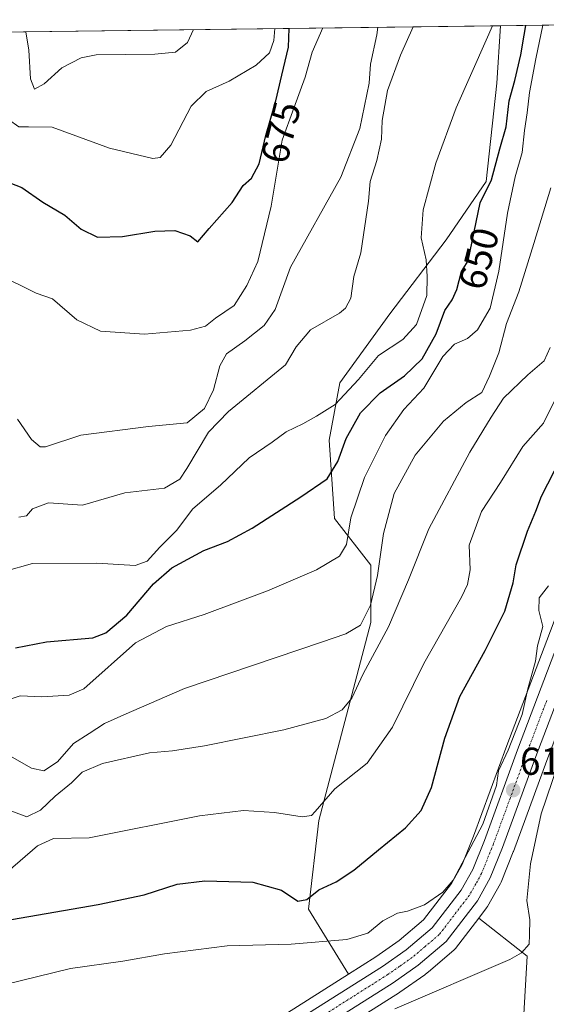
# Model space of a CAD drawing. Units: metres. Extents: x 586922 to 590363, y 4733606 to 4735963.
# Drawn here: x 590087 to 590223, y 4735709 to 4735963 of the extents above; entities that cross this region are included whole.
import ezdxf
from ezdxf.enums import TextEntityAlignment as Align

# ---------------------------------------------------------------- set-up
doc = ezdxf.new("R2010")
doc.units = ezdxf.units.M
doc.header["$MEASUREMENT"] = 0
doc.linetypes.add('TRAZO_Y_PUNTO', pattern=[1, 0.5, -0.25, 0, -0.25])
for name, color, linetype, lineweight in [('Carretera de calzada única', 19, 'Continuous', 13), ('Carretera de calzada única Cxs', 19, 'Continuous', 13), ('Carretera de calzada única eje', 19, 'TRAZO_Y_PUNTO', 0), ('Carátula', 7, 'Continuous', 5), ('Comarca CxS', 133, 'Continuous', 0), ('Comunidad Autónoma CxS', 142, 'Continuous', 0), ('Curva de nivel maestra', 36, 'Continuous', 30), ('Curva de nivel normal', 36, 'Continuous', 0), ('Matorral', 135, 'Continuous', 0), ('Matorral CxS', 135, 'Continuous', 0), ('Municipio CxS', 142, 'Continuous', 0), ('Núcleo urbano', 19, 'Continuous', 0), ('Núcleo urbano CxS', 19, 'Continuous', 0), ('Pastizal CxS', 92, 'Continuous', 0), ('Prado', 92, 'Continuous', 0), ('Prado CxS', 92, 'Continuous', 0), ('Provincia CxS', 1, 'Continuous', 0), ('Punto de cota en terreno', 7, 'Continuous', 0), ('Rótulo de curva de nivel directora', 19, 'Continuous', 0), ('Rótulo de punto de cota en terreno', 19, 'Continuous', 0)]:
    doc.layers.add(name, color=color, linetype=linetype, lineweight=lineweight)
doc.styles.add('Arial', font='txt', dxfattribs={"height": 0.2})

# ---------------------------------------------------------------- blocks, each defined once
blk = doc.blocks.new('*U159')
at = {"layer": 'Prado CxS', "color": 92, "linetype": 'Continuous', "lineweight": 0}
blk.add_polyline3d([(590061.31, 4735959.44, 681.78), (590211.34, 4735961.37, 654.31), (590210.43, 4735946.52, 652.51), (590207.61, 4735921.16, 650.48), (590197.28, 4735906.14, 652.73), (590182.77, 4735886.99, 655.78), (590169.82, 4735869.19, 655.8), (590167.13, 4735854.39, 652.55), (590168.47, 4735834.21, 646.49), (590177.88, 4735822.11, 641.81), (590177.88, 4735807.31, 638.01), (590164.44, 4735756.19, 628.53), (590161.75, 4735733.32, 623.87), (590172.06, 4735716.55, 617.6), (590145.74, 4735699.91, 614.87)], dxfattribs=at)
blk.add_polyline3d([(590193.98, 4735578.74, 593.03), (590185.58, 4735569.14, 591.13), (590178.89, 4735607.2, 599.57), (590139.4, 4735652.34, 606.59), (590139.4, 4735683.22, 612.75), (590151.54, 4735690.54, 613.48), (590185.24, 4735711.82, 616.04), (590185.37, 4735711.91, 616.06), (590191.78, 4735716.43, 616.19), (590191.98, 4735716.59, 616.21), (590192.71, 4735717.2, 616.27), (590199.27, 4735722.75, 616.59), (590199.63, 4735723.11, 616.59), (590199.71, 4735723.21, 616.59), (590205.75, 4735731.06, 616.95), (590218.21, 4735721.22, 614.08), (590212.83, 4735627.05, 603.37), (590206, 4735607.78, 599.09), (590193.98, 4735578.74, 593.03)], close=True, dxfattribs=at)
blk = doc.blocks.new('*U178')
at = {"layer": 'Curva de nivel normal', "color": 36, "linetype": 'Continuous', "lineweight": 0}
blk.add_polyline3d([(590084.61, 4735772.9, 640), (590090.25, 4735769.75, 640), (590093.39, 4735769.02, 640), (590096.94, 4735771.34, 640), (590101.05, 4735776.08, 640), (590105.09, 4735778.67, 640), (590109.09, 4735781.28, 640), (590114.09, 4735783.51, 640), (590129.76, 4735790.28, 640), (590165.08, 4735802.24, 640), (590171.38, 4735804.41, 640), (590175.23, 4735806.65, 640), (590177.78, 4735811.79, 640), (590179.59, 4735819.46, 640), (590181.12, 4735830.3, 640), (590183.92, 4735840.63, 640), (590189.32, 4735850.55, 640), (590196.64, 4735859.32, 640), (590202.47, 4735864.15, 640), (590206.52, 4735866.7, 640), (590208.5, 4735870.9, 640), (590210.93, 4735876.96, 640), (590212.85, 4735884.47, 640), (590216.09, 4735892.66, 640), (590219.95, 4735905.14, 640), (590224.38, 4735919.48, 640)], dxfattribs=at)
blk = doc.blocks.new('*U187')
at = {"layer": 'Curva de nivel normal', "color": 36, "linetype": 'Continuous', "lineweight": 0}
blk.add_polyline3d([(590084.09, 4735743.11, 630), (590091.76, 4735749.72, 630), (590095.92, 4735751.61, 630), (590105.09, 4735751.72, 630), (590133.64, 4735757.43, 630), (590145.01, 4735758.83, 630), (590152.97, 4735758.26, 630), (590160.12, 4735757.15, 630), (590162.54, 4735757.56, 630), (590163.52, 4735758.54, 630), (590168.53, 4735764.44, 630), (590176.89, 4735771, 630), (590183.44, 4735780.36, 630), (590191.51, 4735796.74, 630), (590201.27, 4735813.91, 630), (590202.86, 4735817.18, 630), (590203.49, 4735820.97, 630), (590203.21, 4735827.3, 630), (590206.41, 4735835.96, 630), (590211.38, 4735843.46, 630), (590217.11, 4735852.74, 630), (590222.41, 4735858.82, 630), (590225.41, 4735864.7, 630)], dxfattribs=at)
blk = doc.blocks.new('*U188')
at = {"layer": 'Curva de nivel normal', "color": 36, "linetype": 'Continuous', "lineweight": 0}
blk.add_polyline3d([(590223.75, 4735816.81, 620), (590221.37, 4735813.72, 620), (590221.25, 4735810.46, 620), (590222.28, 4735806.31, 620), (590220.93, 4735801.28, 620), (590220.36, 4735797.38, 620), (590218.43, 4735790.24, 620), (590216.91, 4735783.56, 620), (590213.36, 4735774.37, 620), (590210.86, 4735769.06, 620), (590210.32, 4735765.26, 620), (590206.76, 4735755.3, 620), (590199.14, 4735740.86, 620), (590196.44, 4735737.75, 620), (590191.72, 4735734.49, 620), (590187.35, 4735732.81, 620), (590184.71, 4735732.33, 620), (590180.97, 4735730.32, 620), (590177.11, 4735727.14, 620), (590171.67, 4735725.48, 620), (590157.24, 4735724.29, 620), (590140.76, 4735723.87, 620), (590124.6, 4735721.84, 620), (590113.78, 4735719.92, 620), (590100.26, 4735718, 620), (590078.76, 4735712.81, 620)], dxfattribs=at)
blk = doc.blocks.new('*U196')
at = {"layer": 'Curva de nivel normal', "color": 36, "linetype": 'Continuous', "lineweight": 0}
for points in [[(590088.73, 4735959.79, 685), (590089.52, 4735955.09, 685), (590090, 4735947.69, 685), (590091.02, 4735944.97, 685), (590093.46, 4735946.4, 685), (590098.02, 4735950.5, 685), (590103.03, 4735953.04, 685), (590106.95, 4735953.81, 685), (590122.04, 4735953.98, 685), (590127.39, 4735954.5, 685), (590130.54, 4735957, 685), (590132.03, 4735960.35, 685)], [(590088.73, 4735959.79, 685)]]:
    blk.add_polyline3d(points, dxfattribs=at)
blk = doc.blocks.new('*U197')
at = {"layer": 'Curva de nivel normal', "color": 36, "linetype": 'Continuous', "lineweight": 0}
for points in [[(589940.11, 4735957.89, 680), (589941.14, 4735956.61, 680), (589943.16, 4735951.48, 680), (589945.12, 4735948.09, 680), (589949.56, 4735942.6, 680), (589957.69, 4735931.34, 680), (589961.15, 4735928.27, 680), (589965.83, 4735928.75, 680), (589973.32, 4735930.88, 680), (589978.55, 4735931.16, 680), (589981.5, 4735930.8, 680), (589985.71, 4735931.23, 680), (589989.38, 4735930.9, 680), (589994.48, 4735931.94, 680), (590000.95, 4735934.63, 680), (590006.91, 4735938.58, 680), (590016.15, 4735942.72, 680), (590038.47, 4735949.84, 680), (590049.98, 4735951.56, 680), (590054.32, 4735950.42, 680), (590060.27, 4735947.04, 680), (590067.03, 4735944.52, 680), (590078.97, 4735941.28, 680), (590084.28, 4735937.19, 680), (590086.97, 4735935.31, 680), (590089.44, 4735935.27, 680), (590095.55, 4735935.14, 680), (590110.33, 4735929.8, 680), (590121.55, 4735927.12, 680), (590123.47, 4735927.39, 680), (590126.22, 4735930.56, 680), (590131.46, 4735940.56, 680), (590135.35, 4735944.4, 680), (590141.27, 4735947.04, 680), (590148.22, 4735951.19, 680), (590151.68, 4735954.38, 680), (590152.82, 4735957.54, 680), (590153.1, 4735960.62, 680)], [(589975.21, 4735958.34, 680), (589973.22, 4735956.23, 680), (589969.19, 4735953.85, 680), (589965.05, 4735953.39, 680), (589957.3, 4735955.48, 680), (589952.05, 4735958.04, 680)]]:
    blk.add_polyline3d(points, dxfattribs=at)
blk = doc.blocks.new('*U198')
at = {"layer": 'Curva de nivel normal', "color": 36, "linetype": 'Continuous', "lineweight": 0}
blk.add_polyline3d([(590084.89, 4735758.72, 635), (590089.04, 4735757.14, 635), (590092.56, 4735758.92, 635), (590096.32, 4735762.53, 635), (590100.58, 4735765.92, 635), (590103.31, 4735768.73, 635), (590108.58, 4735770.98, 635), (590120.7, 4735773.7, 635), (590126.65, 4735774.2, 635), (590134.92, 4735775.47, 635), (590155.38, 4735779.6, 635), (590166.25, 4735782.54, 635), (590170.47, 4735784.76, 635), (590172.97, 4735787.81, 635), (590175.89, 4735794.07, 635), (590182.39, 4735806.19, 635), (590187.58, 4735818.32, 635), (590192.87, 4735831.49, 635), (590203.43, 4735851.34, 635), (590208.93, 4735860.3, 635), (590212.13, 4735865.21, 635), (590218.42, 4735871.27, 635), (590222.63, 4735874.87, 635), (590224.2, 4735878.3, 635)], dxfattribs=at)
blk = doc.blocks.new('*U199')
at = {"layer": 'Curva de nivel normal', "color": 36, "linetype": 'Continuous', "lineweight": 0}
blk.add_polyline3d([(590226.18, 4735770.62, 615), (590221.88, 4735757.91, 615), (590219.07, 4735745.06, 615), (590218.14, 4735735.59, 615), (590218.92, 4735730.59, 615), (590218.87, 4735726.73, 615), (590218.73, 4735724.34, 615), (590216.77, 4735722.08, 615), (590213.76, 4735720.34, 615), (590184.08, 4735707.6, 615)], dxfattribs=at)
blk = doc.blocks.new('*U204')
at = {"layer": 'Curva de nivel maestra', "color": 36, "linetype": 'Continuous', "lineweight": 30}
blk.add_polyline3d([(590085.09, 4735730.7, 625), (590107.42, 4735734.57, 625), (590119.36, 4735737.07, 625), (590127.83, 4735739.77, 625), (590135.02, 4735740.7, 625), (590147.42, 4735740.3, 625), (590154.81, 4735738.24, 625), (590159.01, 4735735.42, 625), (590161.31, 4735735.8, 625), (590164.41, 4735738.35, 625), (590168.91, 4735740.36, 625), (590173.49, 4735743.39, 625), (590179.81, 4735748.68, 625), (590186.85, 4735754.34, 625), (590190.86, 4735758.78, 625), (590193.49, 4735764.74, 625), (590196.93, 4735777.47, 625), (590200.81, 4735788.23, 625), (590207.42, 4735800.12, 625), (590212.48, 4735810.28, 625), (590214.59, 4735817.55, 625), (590215.42, 4735822.2, 625), (590218.32, 4735830.92, 625), (590220.5, 4735836.09, 625), (590221.97, 4735839.93, 625), (590226.96, 4735849.63, 625)], dxfattribs=at)
blk = doc.blocks.new('5PATER')
at = {"layer": 'Carátula', "linetype": 'Continuous', "lineweight": 5}
h = blk.add_hatch(color=250, dxfattribs=at)
edge = h.paths.add_edge_path()
edge.add_ellipse((0, 0.01), major_axis=(-1.33, -1.34), ratio=0.999422, start_angle=0, end_angle=360)

msp = doc.modelspace()

# ---------------------------------------------------------------- linework, layer by layer
at = {"layer": 'Carretera de calzada única', "color": 19, "linetype": 'Continuous', "lineweight": 13}
for points in [[(590085.8, 4735653.26, 610.6), (590091.35, 4735659.21, 611), (590098.12, 4735665.33, 611.57), (590102.26, 4735668.64, 611.72), (590111.48, 4735675.07, 612.3), (590128.62, 4735686.09, 613.4), (590147.32, 4735697.36, 614.56), (590180.85, 4735718.55, 616.84), (590186.98, 4735722.85, 617.03), (590193.67, 4735728.52, 617.61), (590201.19, 4735738.29, 618.39), (590204.17, 4735743.61, 618.94), (590207.17, 4735751.07, 618.7), (590215.75, 4735774.51, 618.52), (590226.1, 4735801.65, 618.03), (590250.41, 4735865.63, 621.03), (590251.91, 4735869, 620.9), (590254.69, 4735873.75, 621.35), (590258.08, 4735878.14, 621.46), (590262.14, 4735882.17, 621.75), (590268.57, 4735886.47, 622.19), (590273.5, 4735888.66, 622.48), (590281.01, 4735890.57, 622.86), (590285.32, 4735890.77, 623.02)], [(590333.44, 4735874.64, 625.06), (590323.96, 4735877.32, 624.39), (590301.89, 4735883.75, 623.41), (590296.01, 4735884.94, 622.84), (590288.55, 4735885.88, 622.37), (590281.76, 4735885.58, 622.18), (590275.16, 4735883.9, 621.95), (590271.01, 4735882.05, 621.71), (590265.35, 4735878.26, 621.39), (590261.87, 4735874.81, 621.18), (590258.85, 4735870.93, 620.92), (590256.39, 4735866.69, 620.67), (590255.05, 4735863.71, 620.47), (590230.8, 4735799.85, 617.68), (590220.46, 4735772.75, 617.5), (590211.87, 4735749.26, 618.18), (590208.71, 4735741.43, 617.88), (590205.39, 4735735.51, 617.76), (590197.33, 4735725.04, 617.38), (590190.05, 4735718.88, 617), (590183.64, 4735714.36, 616.69), (590149.96, 4735693.09, 614.24)]]:
    msp.add_polyline3d(points, dxfattribs=at)
at = {"layer": 'Carretera de calzada única Cxs', "color": 19, "linetype": 'Continuous', "lineweight": 13}
for points in [[(590147.32, 4735697.36, 614.56), (590180.85, 4735718.55, 616.84), (590186.98, 4735722.85, 617.03), (590193.67, 4735728.52, 617.61), (590201.19, 4735738.29, 618.39), (590204.17, 4735743.61, 618.94), (590207.17, 4735751.07, 618.7), (590215.75, 4735774.51, 618.52), (590226.1, 4735801.65, 618.03)], [(590230.8, 4735799.85, 617.68), (590220.46, 4735772.75, 617.5), (590211.87, 4735749.26, 618.18), (590208.71, 4735741.43, 617.88), (590205.39, 4735735.51, 617.76), (590197.33, 4735725.04, 617.38), (590190.05, 4735718.88, 617), (590183.64, 4735714.36, 616.69), (590149.96, 4735693.09, 614.24)]]:
    msp.add_polyline3d(points, dxfattribs=at)
at = {"layer": 'Carretera de calzada única eje', "color": 19, "linetype": 'TRAZO_Y_PUNTO', "lineweight": 0}
msp.add_polyline3d([(590223.28, 4735787.19, 617.93), (590218.1, 4735773.63, 617.93), (590213.82, 4735761.91, 618.21), (590209.51, 4735750.17, 618.43), (590206.44, 4735742.52, 618.38), (590204.94, 4735739.85, 618.39), (590203.28, 4735736.9, 618.12), (590195.51, 4735726.77, 617.65), (590191.85, 4735723.69, 617.51), (590188.51, 4735720.86, 617.12), (590185.3, 4735718.6, 617.09), (590182.23, 4735716.46, 616.79), (590165.39, 4735705.82, 615.69)], dxfattribs=at)
at = {"layer": 'Comarca CxS', "color": 133, "linetype": 'Continuous', "lineweight": 0}
msp.add_polyline3d([(590362.53, 4733649.56, 607.27), (586952.55, 4733605.79, 467.17), (586923.45, 4735919.17, 519.11), (590332.29, 4735962.92, 640.89), (590362.53, 4733649.56, 607.27)], close=True, dxfattribs=at)
msp.add_polyline3d([(590362.53, 4733649.56, 607.27), (586952.55, 4733605.79, 467.17), (586923.45, 4735919.17, 519.11), (590332.29, 4735962.92, 640.89), (590362.53, 4733649.56, 607.27)], close=True, dxfattribs=at)
at = {"layer": 'Comunidad Autónoma CxS', "color": 142, "linetype": 'Continuous', "lineweight": 0}
msp.add_polyline3d([(590362.53, 4733649.56, 607.27), (586952.55, 4733605.79, 467.17), (586923.45, 4735919.17, 519.11), (590332.29, 4735962.92, 640.89), (590362.53, 4733649.56, 607.27)], close=True, dxfattribs=at)
msp.add_polyline3d([(590362.53, 4733649.56, 607.27), (586952.55, 4733605.79, 467.17), (586923.45, 4735919.17, 519.11), (590332.29, 4735962.92, 640.89), (590362.53, 4733649.56, 607.27)], close=True, dxfattribs=at)
at = {"layer": 'Curva de nivel maestra', "color": 36, "linetype": 'Continuous', "lineweight": 30}
for points in [[(590086.06, 4735800.82, 650), (590094.09, 4735802.31, 650), (590106.06, 4735803.34, 650), (590109.38, 4735804.69, 650), (590114.87, 4735809.22, 650), (590121.74, 4735817.34, 650), (590126.43, 4735821.44, 650), (590134.76, 4735825.93, 650), (590140.84, 4735828.25, 650), (590147.17, 4735831.7, 650), (590159.75, 4735839.81, 650), (590166.56, 4735844.38, 650), (590169.33, 4735848.89, 650), (590171.51, 4735854.86, 650), (590175.22, 4735861.41, 650), (590180.25, 4735866.58, 650), (590186.54, 4735871.02, 650), (590191.08, 4735875.4, 650), (590194.72, 4735881.8, 650), (590196.99, 4735887.83, 650), (590198.88, 4735890.64, 650), (590200.03, 4735893.3, 650), (590201.23, 4735897.92, 650), (590202.97, 4735900.66, 650), (590206.06, 4735915.61, 650), (590209.05, 4735921.63, 650), (590211.16, 4735929.63, 650), (590212.82, 4735935.31, 650), (590213.56, 4735941.96, 650), (590215.03, 4735947.26, 650), (590216.62, 4735953.85, 650), (590217.42, 4735958.96, 650), (590217.86, 4735961.45, 650)], [(590083.09, 4735921.4, 675), (590087.76, 4735919.58, 675), (590093.11, 4735915.82, 675), (590098.83, 4735912.5, 675), (590103.08, 4735908.89, 675), (590107.29, 4735906.82, 675), (590113.72, 4735906.94, 675), (590122.09, 4735908.34, 675), (590127.21, 4735908.52, 675), (590131.22, 4735907.1, 675), (590133.21, 4735905.59, 675), (590136.09, 4735909.02, 675), (590142.05, 4735915.73, 675), (590144.92, 4735920.1, 675), (590147.04, 4735922.06, 675), (590148.98, 4735925.7, 675), (590150.78, 4735933.01, 675), (590153.29, 4735941.95, 675), (590154.84, 4735948.58, 675), (590156.6, 4735955.8, 675), (590156.77, 4735960.67, 675)]]:
    msp.add_polyline3d(points, dxfattribs=at)
at = {"layer": 'Curva de nivel normal', "color": 36, "linetype": 'Continuous', "lineweight": 0}
for points in [[(590083.18, 4735820.49, 655), (590090.46, 4735822.6, 655), (590107.13, 4735822.68, 655), (590116.97, 4735822.07, 655), (590120.07, 4735823.2, 655), (590123.35, 4735826.82, 655), (590127.66, 4735831.04, 655), (590131.9, 4735836.71, 655), (590139.01, 4735842.82, 655), (590146.45, 4735849.82, 655), (590152.41, 4735853.9, 655), (590155.99, 4735856.53, 655), (590160.33, 4735858.63, 655), (590163.81, 4735860.63, 655), (590168.68, 4735863.56, 655), (590174.65, 4735870.02, 655), (590179.81, 4735876.24, 655), (590186.16, 4735880.41, 655), (590189.68, 4735884.25, 655), (590192.36, 4735891.72, 655), (590192.43, 4735896.64, 655), (590192.17, 4735900.96, 655), (590190.87, 4735906.63, 655), (590191.39, 4735913.86, 655), (590194.62, 4735925.88, 655), (590199.87, 4735940.18, 655), (590207.68, 4735957.62, 655), (590209.27, 4735961.34, 655)], [(590083.41, 4735787.13, 645), (590087.29, 4735788.43, 645), (590092.92, 4735788.17, 645), (590099.96, 4735788.54, 645), (590103.76, 4735790.2, 645), (590117.09, 4735802.11, 645), (590125.06, 4735806.34, 645), (590134.81, 4735809.37, 645), (590151.13, 4735815.47, 645), (590163.82, 4735820.96, 645), (590169.74, 4735824.42, 645), (590171.55, 4735827.48, 645), (590172.67, 4735834.33, 645), (590176.23, 4735844.8, 645), (590181.61, 4735855.63, 645), (590186.38, 4735862.3, 645), (590191.58, 4735867.79, 645), (590196.49, 4735876.02, 645), (590199.44, 4735879.17, 645), (590202.84, 4735880.63, 645), (590205.44, 4735882.83, 645), (590208.7, 4735888.46, 645), (590210.91, 4735898.04, 645), (590213.14, 4735913.02, 645), (590215.13, 4735922.32, 645), (590216.96, 4735928.62, 645), (590217.51, 4735934.29, 645), (590218.22, 4735938.87, 645), (590218.8, 4735944.13, 645), (590220.46, 4735952.84, 645), (590222.24, 4735961.51, 645)], [(590179.69, 4735960.96, 665), (590179.42, 4735958.99, 665), (590177.77, 4735951.43, 665), (590177.41, 4735946.52, 665), (590175.02, 4735934.82, 665), (590170.1, 4735922.3, 665), (590157.08, 4735899.03, 665), (590153.17, 4735888.11, 665), (590150.33, 4735883.96, 665), (590145.28, 4735880.04, 665), (590140.6, 4735876.67, 665), (590138.88, 4735873.54, 665), (590137.21, 4735867.39, 665), (590134.9, 4735862.58, 665), (590130.4, 4735858.9, 665), (590120.45, 4735857.91, 665), (590102.98, 4735855.66, 665), (590093.88, 4735852.65, 665), (590092.42, 4735852.67, 665), (590090.22, 4735854.56, 665), (590086.64, 4735859.79, 665)], [(590086.98, 4735834.56, 660), (590088.92, 4735834.86, 660), (590090.48, 4735836.71, 660), (590094.6, 4735838.25, 660), (590103.38, 4735837.66, 660), (590114.35, 4735840.82, 660), (590124.58, 4735842.02, 660), (590128.55, 4735844.31, 660), (590130.33, 4735847.1, 660), (590135.94, 4735856.48, 660), (590141.09, 4735861.83, 660), (590155.8, 4735873.88, 660), (590158.61, 4735878.5, 660), (590162.3, 4735882.86, 660), (590169.75, 4735887.18, 660), (590171.34, 4735888.44, 660), (590172.73, 4735891.08, 660), (590173.44, 4735896.66, 660), (590175.26, 4735902.72, 660), (590177.25, 4735916.04, 660), (590177.67, 4735921.15, 660), (590179.37, 4735926.62, 660), (590180.62, 4735932.08, 660), (590180.82, 4735936.89, 660), (590182.2, 4735944.65, 660), (590185.53, 4735953.77, 660), (590188.79, 4735961.08, 660)], [(590076.52, 4735899.49, 670), (590087.28, 4735894.38, 670), (590091.42, 4735892.3, 670), (590095.64, 4735890.88, 670), (590101.92, 4735885.49, 670), (590108.06, 4735882.5, 670), (590119.42, 4735881.75, 670), (590131.31, 4735882.79, 670), (590135.14, 4735883.84, 670), (590137.76, 4735885.91, 670), (590142.55, 4735889.16, 670), (590145.84, 4735894.3, 670), (590148.69, 4735900.51, 670), (590152.14, 4735914.78, 670), (590154.94, 4735931.82, 670), (590157.94, 4735940.12, 670), (590160.86, 4735948.09, 670), (590162.68, 4735954.55, 670), (590165.5, 4735960.78, 670)]]:
    msp.add_polyline3d(points, dxfattribs=at)
at = {"layer": 'Matorral', "color": 135, "linetype": 'Continuous', "lineweight": 0}
for points in [[(590211.34, 4735961.37, 654.31), (590210.43, 4735946.52, 652.51), (590207.61, 4735921.16, 650.48), (590197.28, 4735906.14, 652.73), (590182.77, 4735886.99, 655.78), (590169.82, 4735869.19, 655.8), (590167.13, 4735854.39, 652.55), (590168.47, 4735834.21, 646.49), (590177.88, 4735822.11, 641.81), (590177.88, 4735807.31, 638.01), (590164.44, 4735756.19, 628.53), (590161.75, 4735733.32, 623.87), (590172.06, 4735716.55, 617.6)], [(590211.34, 4735961.37, 654.31), (590240.26, 4735961.74, 636.9)], [(590172.06, 4735716.55, 617.6), (590179.19, 4735721.05, 618.03), (590185.14, 4735725.23, 618.02), (590191.49, 4735730.6, 618.13), (590198.68, 4735739.95, 619.8), (590201.46, 4735744.91, 619.96), (590204.37, 4735752.15, 619.92), (590212.94, 4735775.56, 620.05), (590223.3, 4735802.72, 618.88), (590247.61, 4735866.7, 622.05), (590247.67, 4735866.85, 622.05), (590249.17, 4735870.22, 621.9), (590249.32, 4735870.51, 621.88), (590249.6, 4735870.99, 621.83)]]:
    msp.add_polyline3d(points, dxfattribs=at)
at = {"layer": 'Matorral CxS', "color": 135, "linetype": 'Continuous', "lineweight": 0}
msp.add_polyline3d([(590223.3, 4735802.72, 618.88), (590212.94, 4735775.56, 620.05), (590204.37, 4735752.15, 619.92), (590201.46, 4735744.91, 619.96), (590198.68, 4735739.95, 619.8), (590191.49, 4735730.6, 618.13), (590185.14, 4735725.23, 618.02), (590179.19, 4735721.05, 618.03), (590172.06, 4735716.55, 617.6), (590161.75, 4735733.32, 623.87), (590164.44, 4735756.19, 628.53), (590177.88, 4735807.31, 638.01), (590177.88, 4735822.11, 641.81), (590168.47, 4735834.21, 646.49), (590167.13, 4735854.39, 652.55), (590169.82, 4735869.19, 655.8), (590182.77, 4735886.99, 655.78), (590197.28, 4735906.14, 652.73), (590207.61, 4735921.16, 650.48), (590210.43, 4735946.52, 652.51), (590211.34, 4735961.37, 654.31), (590240.26, 4735961.74, 636.9)], dxfattribs=at)
at = {"layer": 'Municipio CxS', "color": 142, "linetype": 'Continuous', "lineweight": 0}
msp.add_polyline3d([(590006.71, 4735958.74, 681.63), (590332.29, 4735962.92, 640.89), (590332.29, 4735962.92, 640.89), (590344.86, 4735001.68, 636.39)], dxfattribs=at)
msp.add_polyline3d([(590006.71, 4735958.74, 681.63), (590332.29, 4735962.92, 640.89), (590332.29, 4735962.92, 640.89), (590344.86, 4735001.68, 636.39)], dxfattribs=at)
at = {"layer": 'Núcleo urbano', "color": 19, "linetype": 'Continuous', "lineweight": 0}
for points in [[(590172.06, 4735716.55, 617.6), (590179.19, 4735721.05, 618.03), (590185.14, 4735725.23, 618.02), (590191.49, 4735730.6, 618.13), (590198.68, 4735739.95, 619.8), (590201.46, 4735744.91, 619.96), (590204.37, 4735752.15, 619.92), (590212.94, 4735775.56, 620.05), (590223.3, 4735802.72, 618.88), (590247.61, 4735866.7, 622.05), (590247.67, 4735866.85, 622.05), (590249.17, 4735870.22, 621.9), (590249.32, 4735870.51, 621.88), (590249.6, 4735870.99, 621.83)], [(590205.75, 4735731.06, 616.95), (590207.77, 4735733.68, 617.01), (590208, 4735734.03, 617.03), (590211.33, 4735739.96, 617.01), (590211.49, 4735740.31, 617.05), (590214.65, 4735748.14, 617.12), (590214.69, 4735748.23, 617.12), (590223.27, 4735771.7, 616.34), (590233.6, 4735798.78, 617.14), (590235.98, 4735805.03, 616.99)], [(590139.4, 4735683.22, 612.75), (590151.53, 4735690.54, 613.48), (590185.24, 4735711.82, 616.04), (590185.37, 4735711.91, 616.06), (590191.78, 4735716.43, 616.19), (590191.98, 4735716.59, 616.21), (590192.71, 4735717.2, 616.27), (590199.27, 4735722.75, 616.59), (590199.63, 4735723.11, 616.59), (590199.71, 4735723.21, 616.59), (590205.75, 4735731.06, 616.95)], [(590172.06, 4735716.55, 617.6), (590145.74, 4735699.91, 614.87), (590127.07, 4735688.66, 613.55), (590127, 4735688.61, 613.55), (590109.86, 4735677.59, 612.52), (590109.76, 4735677.53, 612.52), (590100.54, 4735671.1, 612.18), (590100.39, 4735670.98, 612.18), (590096.25, 4735667.67, 611.99), (590096.19, 4735667.63, 611.99), (590096.11, 4735667.56, 611.98), (590089.34, 4735661.44, 611.39), (590089.16, 4735661.26, 611.38), (590083.61, 4735655.31, 611.11)]]:
    msp.add_polyline3d(points, dxfattribs=at)
at = {"layer": 'Núcleo urbano CxS', "color": 19, "linetype": 'Continuous', "lineweight": 0}
for points in [[(590145.74, 4735699.91, 614.87), (590172.06, 4735716.55, 617.6), (590179.19, 4735721.05, 618.03), (590185.14, 4735725.23, 618.02), (590191.49, 4735730.6, 618.13), (590198.68, 4735739.95, 619.8), (590201.46, 4735744.91, 619.96), (590204.37, 4735752.15, 619.92), (590212.94, 4735775.56, 620.05), (590223.3, 4735802.72, 618.88)], [(590223.27, 4735771.7, 616.34), (590214.69, 4735748.23, 617.12), (590214.65, 4735748.14, 617.12), (590211.49, 4735740.31, 617.05), (590211.33, 4735739.96, 617.01), (590208, 4735734.03, 617.03), (590207.77, 4735733.68, 617.01), (590205.75, 4735731.06, 616.95), (590199.71, 4735723.21, 616.59), (590199.63, 4735723.11, 616.59), (590199.27, 4735722.75, 616.59), (590192.71, 4735717.2, 616.27), (590191.98, 4735716.59, 616.21), (590191.78, 4735716.43, 616.19), (590185.37, 4735711.91, 616.06), (590185.24, 4735711.82, 616.04), (590151.54, 4735690.54, 613.48)]]:
    msp.add_polyline3d(points, dxfattribs=at)
at = {"layer": 'Pastizal CxS', "color": 92, "linetype": 'Continuous', "lineweight": 0}
for points in [[(590205.75, 4735731.06, 616.95), (590207.77, 4735733.68, 617.01), (590208, 4735734.03, 617.03), (590211.33, 4735739.96, 617.01), (590211.49, 4735740.31, 617.05), (590214.65, 4735748.14, 617.12), (590214.69, 4735748.23, 617.12), (590223.27, 4735771.7, 616.34), (590233.6, 4735798.78, 617.14), (590235.98, 4735805.03, 616.99)], [(590212.83, 4735627.05, 603.37), (590218.21, 4735721.22, 614.08), (590205.75, 4735731.06, 616.95), (590207.77, 4735733.68, 617.01), (590208, 4735734.03, 617.03), (590211.33, 4735739.96, 617.01), (590211.49, 4735740.31, 617.05), (590214.65, 4735748.14, 617.12), (590214.69, 4735748.23, 617.12), (590223.27, 4735771.7, 616.34)], [(590185.58, 4735569.14, 591.13), (590193.98, 4735578.74, 593.03), (590206, 4735607.78, 599.09), (590212.83, 4735627.05, 603.37), (590218.21, 4735721.22, 614.08), (590205.75, 4735731.06, 616.95)]]:
    msp.add_polyline3d(points, dxfattribs=at)
at = {"layer": 'Prado', "color": 92, "linetype": 'Continuous', "lineweight": 0}
for points in [[(590061.31, 4735959.44, 681.78), (590211.34, 4735961.37, 654.31)], [(590211.34, 4735961.37, 654.31), (590210.43, 4735946.52, 652.51), (590207.61, 4735921.16, 650.48), (590197.28, 4735906.14, 652.73), (590182.77, 4735886.99, 655.78), (590169.82, 4735869.19, 655.8), (590167.13, 4735854.39, 652.55), (590168.47, 4735834.21, 646.49), (590177.88, 4735822.11, 641.81), (590177.88, 4735807.31, 638.01), (590164.44, 4735756.19, 628.53), (590161.75, 4735733.32, 623.87), (590172.06, 4735716.55, 617.6)], [(590139.4, 4735683.22, 612.75), (590151.53, 4735690.54, 613.48), (590185.24, 4735711.82, 616.04), (590185.37, 4735711.91, 616.06), (590191.78, 4735716.43, 616.19), (590191.98, 4735716.59, 616.21), (590192.71, 4735717.2, 616.27), (590199.27, 4735722.75, 616.59), (590199.63, 4735723.11, 616.59), (590199.71, 4735723.21, 616.59), (590205.75, 4735731.06, 616.95)], [(590185.58, 4735569.14, 591.13), (590193.98, 4735578.74, 593.03), (590206, 4735607.78, 599.09), (590212.83, 4735627.05, 603.37), (590218.21, 4735721.22, 614.08), (590205.75, 4735731.06, 616.95)], [(590172.06, 4735716.55, 617.6), (590145.74, 4735699.91, 614.87), (590127.07, 4735688.66, 613.55), (590127, 4735688.61, 613.55), (590109.86, 4735677.59, 612.52), (590109.76, 4735677.53, 612.52), (590100.54, 4735671.1, 612.18), (590100.39, 4735670.98, 612.18), (590096.25, 4735667.67, 611.99), (590096.19, 4735667.63, 611.99), (590096.11, 4735667.56, 611.98), (590089.34, 4735661.44, 611.39), (590089.16, 4735661.26, 611.38), (590083.61, 4735655.31, 611.11)]]:
    msp.add_polyline3d(points, dxfattribs=at)
at = {"layer": 'Provincia CxS', "color": 1, "linetype": 'Continuous', "lineweight": 0}
msp.add_polyline3d([(590362.53, 4733649.56, 607.27), (586952.55, 4733605.79, 467.17), (586923.45, 4735919.17, 519.11), (590332.29, 4735962.92, 640.89), (590362.53, 4733649.56, 607.27)], close=True, dxfattribs=at)
msp.add_polyline3d([(590362.53, 4733649.56, 607.27), (586952.55, 4733605.79, 467.17), (586923.45, 4735919.17, 519.11), (590332.29, 4735962.92, 640.89), (590362.53, 4733649.56, 607.27)], close=True, dxfattribs=at)

# ---------------------------------------------------------------- block references
at = {"layer": 'Curva de nivel maestra', "color": 36, "linetype": 'Continuous', "lineweight": 30}
msp.add_blockref('*U204', (0, 0), dxfattribs=at)
at = {"layer": 'Curva de nivel normal', "color": 36, "linetype": 'Continuous', "lineweight": 0}
for name in ['*U198', '*U178', '*U197', '*U196', '*U187', '*U199', '*U188']:
    msp.add_blockref(name, (0, 0), dxfattribs=at)
at = {"layer": 'Prado CxS', "color": 92, "linetype": 'Continuous', "lineweight": 0}
msp.add_blockref('*U159', (0, 0), dxfattribs=at)
at = {"layer": 'Punto de cota en terreno', "linetype": 'Continuous', "lineweight": 0}
msp.add_blockref('5PATER', (590214.61, 4735764.08, 618.26), dxfattribs=at)

# ---------------------------------------------------------------- texts
at = {"layer": 'Rótulo de curva de nivel directora', "color": 19, "linetype": 'Continuous', "lineweight": 0, "style": 'Arial'}
for s, rotation, p in [('675', 76.1668, (590154.61, 4735933.84)), ('650', 75.4396, (590205.74, 4735901.27))]:
    msp.add_text(s, height=7, rotation=rotation, dxfattribs=at).set_placement(p, align=Align.MIDDLE_CENTER)
at = {"layer": 'Rótulo de punto de cota en terreno', "color": 19, "linetype": 'Continuous', "lineweight": 0, "style": 'Arial'}
msp.add_text('618,26', height=7, dxfattribs=at).set_placement((590216.37, 4735765.84), align=Align.BOTTOM_LEFT)

doc.saveas('drawing.dxf')
